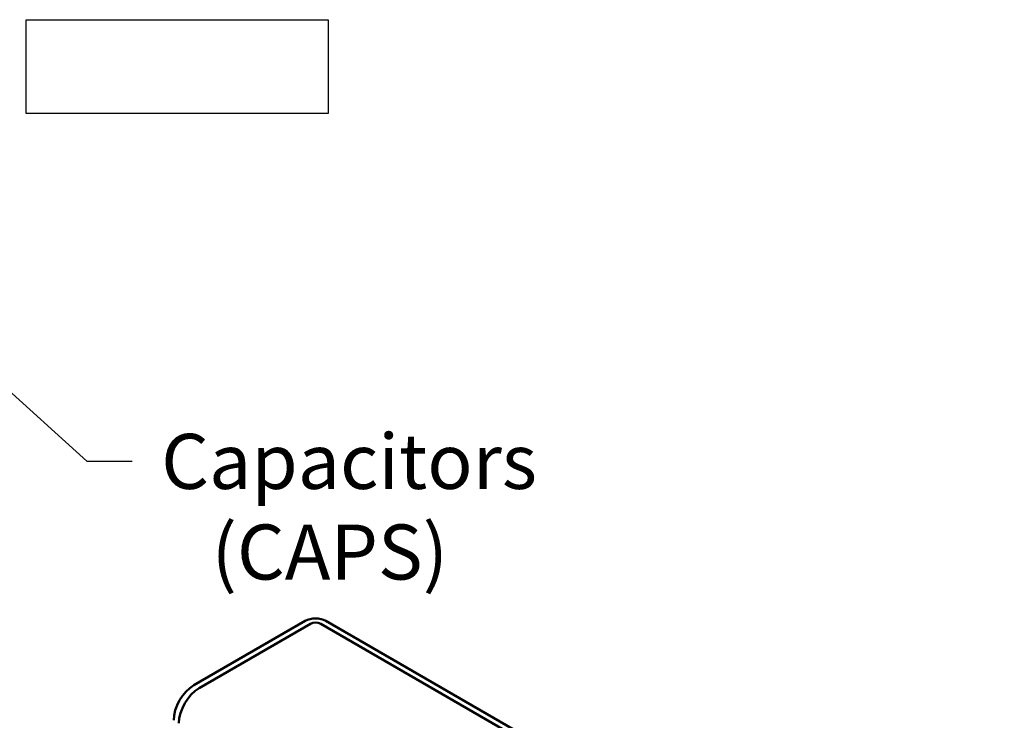
# Model space of a CAD drawing. Units: inches. Extents: x 2 to 86, y 1 to 67.
# Drawn here: x 20.7 to 29.3, y 24.4 to 30.5 of the extents above; entities that cross this region are included whole.
import ezdxf

# ---------------------------------------------------------------- set-up
doc = ezdxf.new("R2010")
doc.units = ezdxf.units.IN
doc.header["$LTSCALE"] = 4
doc.header["$MEASUREMENT"] = 0
for name, color, linetype, lineweight in [('Sketch Geometry (ANSI)', 7, 'Continuous', 25), ('Symbol (ANSI)', 7, 'Continuous', 25), ('Visible (ANSI)', 7, 'Continuous', 50)]:
    doc.layers.add(name, color=color, linetype=linetype, lineweight=lineweight)
doc.styles.add('Note Text (ANSI)', font='tahoma.ttf')
doc.dimstyles.new('Default (ANSI)$7', dxfattribs={"dimscale": 4, "dimtxt": 0.12, "dimasz": 0.098425, "dimexe": 0.125, "dimexo": 0.0625, "dimgap": 0.031496, "dimtad": 0, "dimtih": 1, "dimtoh": 1, "dimrnd": 1e-08, "dimzin": 0, "dimdsep": 46, "dimtxsty": 'Note Text (ANSI)', "dimcen": 0.09, "dimdle": 0.393701, "dimclrd": 256, "dimclre": 256, "dimclrt": 256, "dimadec": 0, "dimazin": 1, "dimtfac": 1, "dimtofl": 0, "dimtmove": 0, "dimatfit": 3, "dimfxl": 1, "dimtolj": 1, "dimtzin": 4, "dimlwd": -1, "dimlwe": -1, "dimarcsym": 0})

msp = doc.modelspace()

# ---------------------------------------------------------------- linework, layer by layer
at = {"layer": 'Sketch Geometry (ANSI)'}
for p, q in [((20.7532, 30.5052), (23.391, 30.5052)), ((20.7532, 29.6862), (20.7532, 30.5052)), ((23.391, 30.5052), (23.391, 29.6862)), ((23.391, 29.6862), (20.7532, 29.6862))]:
    msp.add_line(p, q, dxfattribs=at)
at = {"layer": 'Visible (ANSI)'}
for p, q in [((23.1896, 25.2627), (22.2188, 24.7022)), ((29.2898, 21.8445), (23.3692, 25.2627)), ((22.2637, 24.6763), (23.2345, 25.2368)), ((29.2449, 21.8186), (23.3243, 25.2368))]:
    msp.add_line(p, q, dxfattribs=at)
for centre, major_axis, start_param, end_param in [((23.2794, 25.2109), (-0.127, 0), 3.926991, 5.497787), ((23.2794, 25.2109), (0.0635, 0), 0.785398, 2.356194), ((22.2188, 24.4981), (-0.125, -0.2165), 3.926991, 5.497787), ((22.2637, 24.4722), (0.125, 0.2165), 0.785398, 2.356194)]:
    msp.add_ellipse(centre, major_axis=major_axis, ratio=0.57735, start_param=start_param, end_param=end_param, dxfattribs=at)

# ---------------------------------------------------------------- texts
at = {"layer": 'Symbol (ANSI)', "insert": (21.8042, 26.8971), "char_height": 0.48, "attachment_point": 1, "style": 'Note Text (ANSI)'}
msp.add_mtext('{ }', dxfattribs=at)
at = {"layer": 'Symbol (ANSI)', "insert": (21.9323, 26.8938), "char_height": 0.48, "width": 3.227747, "attachment_point": 1, "line_spacing_factor": 0.987884, "style": 'Note Text (ANSI)'}
msp.add_mtext('{\\fTahoma|b0|i0;Capacitors \\P\\fTahoma|b0|i0;   (CAPS)}', dxfattribs=at)

# ---------------------------------------------------------------- leaders
at = {"layer": 'Symbol (ANSI)', "annotation_type": 0, "has_hookline": 1, "hookline_direction": 0, "text_width": 0.2063}
for points in [[(19.2878, 28.4536), (21.2845, 26.6571), (21.6782, 26.6571)], [(14.7178, 24.7661), (22.7366, 19.7241), (23.1303, 19.7241)]]:
    msp.add_leader(points, dimstyle='Default (ANSI)$7', override={"dimtad": 0}, dxfattribs=at)

doc.saveas('drawing.dxf')
